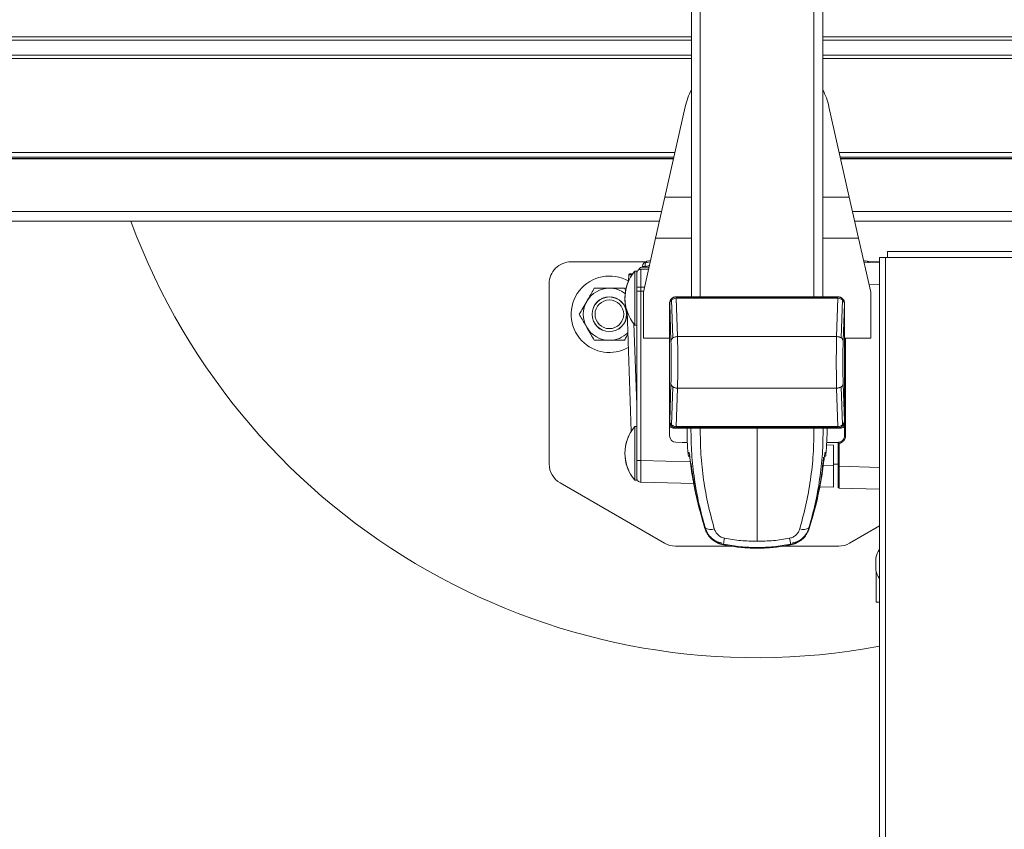
# Model space of a CAD drawing. Units: inches. Extents: x 0.3 to 16.8, y -1.4 to 10.8.
# Drawn here: x 12.4 to 12.6, y 9.5 to 9.6 of the extents above; entities that cross this region are included whole.
import ezdxf

# ---------------------------------------------------------------- set-up
doc = ezdxf.new("R2010")
doc.units = ezdxf.units.IN
doc.header["$MEASUREMENT"] = 0
doc.linetypes.add('SLD-Solid', pattern=[0])
doc.layers.add('LAYER_1', color=7, linetype='SLD-Solid', lineweight=35)
doc.styles.get("Standard").update_dxf_attribs({"font": 'ARIAL.TTF'})
doc.dimstyles.new('SLDDIMSTYLE1', dxfattribs={"dimtxt": 0.18, "dimasz": 0.188, "dimexe": 0, "dimexo": 0.0625, "dimgap": 0, "dimtad": 0, "dimtih": 1, "dimtoh": 1, "dimdec": 0, "dimrnd": 1e-09, "dimzin": 0, "dimdsep": 46, "dimtxsty": 'Standard', "dimsah": 1, "dimcen": 0.09, "dimadec": 0, "dimazin": 0, "dimtfac": 0.188, "dimtdec": 0, "dimtofl": 0, "dimtmove": 0, "dimatfit": 3, "dimfxl": 1, "dimfrac": 2, "dimtolj": 1, "dimtzin": 0, "dimarcsym": 0})

msp = doc.modelspace()

# ---------------------------------------------------------------- linework, layer by layer
at = {"color": 7, "linetype": 'SLD-Solid', "lineweight": 0}
for p, q in [((12.52493022303144, 9.576674260918846), (12.52493022303144, 9.69271238773194)), ((12.52658791055734, 9.576674260918846), (12.52658791055735, 9.692712387731936)), ((12.54813784839406, 9.576674260918846), (12.54813784839406, 9.692712387731937)), ((12.54979553591996, 9.576674260918846), (12.54979553591996, 9.692712387731937)), ((12.52493022303144, 9.625898205422198), (11.78643043019272, 9.625898205430945)), ((12.52493022303144, 9.625294422250406), (11.78643043019271, 9.625294422259149)), ((13.47810055042462, 9.625898205410913), (12.54979553591996, 9.625898205421905)), ((13.47810055042461, 9.62529442223912), (12.54979553591996, 9.62529442225011)), ((12.52493022303144, 9.62248572847312), (11.78643043019269, 9.622485728481864)), ((12.52493022303144, 9.621846246000487), (11.78643043019267, 9.62184624600923)), ((13.47810055042458, 9.622485728461834), (12.54979553591996, 9.622485728472824)), ((13.47810055042457, 9.6218462459892), (12.54979553591996, 9.621846246000192)), ((12.51989592456974, 9.595560031228619), (12.52375141885331, 9.61267832512916)), ((12.5509743400981, 9.61267832512916), (12.55482983438169, 9.59556003122862)), ((12.52180270918237, 9.604026105097054), (11.78643043019246, 9.60402610510576)), ((12.52160611163307, 9.603153217113928), (11.78643043019245, 9.603153217122632)), ((12.52154460897223, 9.602880146906491), (11.78643043019243, 9.602880146915195)), ((12.52153138075659, 9.602821413974581), (11.78643043019243, 9.602821413983285)), ((13.47497303657275, 9.604026105085769), (12.55292304976913, 9.604026105096684)), ((13.47477643902344, 9.603153217102642), (12.55311964731843, 9.603153217113555)), ((13.4747149363626, 9.602880146895204), (12.55318114997927, 9.602880146906116)), ((13.47470170814695, 9.602821413963294), (12.55319437819491, 9.602821413974207)), ((12.51814864069996, 9.587802136491778), (12.51989592456974, 9.595560031228619)), ((12.52493022303144, 9.595560031228619), (12.51989592456974, 9.595560031228619)), ((12.55482983438169, 9.59556003122862), (12.54979553591996, 9.59556003122862)), ((12.55482983438169, 9.59556003122862), (12.55657711825146, 9.587802136491778)), ((12.51927884425942, 9.592820210770997), (11.78643043019231, 9.592820210779674)), ((13.47244917164966, 9.592820210759712), (12.55544691469212, 9.592820210770569)), ((12.51886253664327, 9.590971815830615), (11.7864304301923, 9.59097181583929)), ((13.47203286403349, 9.59097181581933), (12.55586322230828, 9.590971815830178)), ((12.51583656368624, 9.577536574950129), (12.51814864069996, 9.587802136491778)), ((12.52493022303144, 9.587802136491778), (12.51814864069996, 9.587802136491778)), ((12.55657711825146, 9.587802136491778), (12.54979553591996, 9.587802136491778)), ((12.55657711825146, 9.587802136491778), (12.55888919526519, 9.577536574950129)), ((12.56055397129031, 9.420943635172536), (12.56055397129225, 9.584091003593587)), ((12.56055397129225, 9.584091003593587), (12.56171186602909, 9.584091003593572)), ((12.56171186602715, 9.420943635172522), (12.56171186602909, 9.584091003593572)), ((12.56171186602909, 9.584091003593572), (12.56203818181787, 9.584091003593569)), ((12.56203818181787, 9.584091003593569), (12.56203818181858, 9.585248898330411)), ((12.56203818181858, 9.585248898330411), (12.71787953899752, 9.585248898328565)), ((12.56203818181787, 9.584091003593569), (12.71787953899821, 9.584091003591722)), ((12.50213701955032, 9.583305011053394), (12.5162006735044, 9.583305011053394)), ((12.51682693813983, 9.581933811652052), (12.51537682315755, 9.581895839054877)), ((12.51568704805224, 9.582415088179706), (12.51568704805224, 9.582268956330099)), ((12.51572206833853, 9.582415088179706), (12.51568704805224, 9.582415088179706)), ((12.51620093118527, 9.5824150881797), (12.51572206833853, 9.582415088179706)), ((12.51572206833853, 9.582415088179706), (12.51572206833852, 9.582268956330099)), ((12.51697063067068, 9.582571802735316), (12.51620093118527, 9.5824150881797)), ((12.51620093118527, 9.582268956330093), (12.51620093118527, 9.5824150881797)), ((12.51624215412134, 9.58313078785479), (12.51713759121689, 9.583313103198858)), ((12.51719351584319, 9.58356140707871), (12.51650976314611, 9.58342219170686)), ((12.55821599580604, 9.583422191706367), (12.55753224310835, 9.583561407078356)), ((12.55832274801469, 9.583163539083746), (12.55758816773466, 9.583313103198504)), ((12.56055397129224, 9.583221965721469), (12.5576259630183, 9.583145293126488)), ((12.55852508544687, 9.583305011053394), (12.56055397129224, 9.583305011053394)), ((12.51306948477919, 9.580823903895052), (12.51303980842018, 9.579690609466896)), ((12.51419590840192, 9.581538496341722), (12.51383063506165, 9.58106740061821)), ((12.51456967599494, 9.581538496341718), (12.51419590840192, 9.581538496341723)), ((12.51419590840192, 9.581538496341722), (12.51419590840192, 9.58153559538855)), ((12.51456967599493, 9.581535595388546), (12.51419590840192, 9.58153559538855)), ((12.51419590840192, 9.581535595388548), (12.5141959084018, 9.571320096010183)), ((12.51456967599494, 9.581535595388546), (12.51456967599494, 9.581538496341718)), ((12.51456967599493, 9.581080169615142), (12.51456967599493, 9.581535595388546)), ((12.51456967599489, 9.577775689832448), (12.51456967599493, 9.581030287715325)), ((12.49799280073559, 9.544982494475411), (12.49799280073556, 9.579160792238643)), ((12.51223968959748, 9.578295727857334), (12.51250362133236, 9.577838584682842)), ((12.51605354247561, 9.57849995510672), (12.51456967599492, 9.578499955106738)), ((12.56055397129219, 9.579079167027), (12.55855356052525, 9.579026784427574)), ((12.51456967599452, 9.545678697453557), (12.5145696759949, 9.577753040360417)), ((12.51588833421578, 9.577766434748854), (12.51537682315751, 9.577753040360406)), ((12.51537682315751, 9.577753040360408), (12.51537682315713, 9.545678697453548)), ((12.51583656368624, 9.568833715439146), (12.51583656368624, 9.577536574950129)), ((12.52114983471749, 9.57631043041777), (12.52118068321442, 9.576279581920858)), ((12.522028512497, 9.57667426091885), (12.52206045291619, 9.576642320499644)), ((12.522028512497, 9.57667426091885), (12.55269724645385, 9.576674260918848)), ((12.52206045291619, 9.576642320499644), (12.5220307653376, 9.576641937595825)), ((12.5220604529162, 9.576389744903654), (12.52205055187201, 9.576389622453227)), ((12.52205055187201, 9.576389622453227), (12.522295176599, 9.569135592165349)), ((12.52206045291619, 9.576642320499644), (12.52206045291619, 9.576571168100656)), ((12.52206045291619, 9.576642320499644), (12.55266530603464, 9.576642320499642)), ((12.52206045291619, 9.576389744903654), (12.52206045291619, 9.576571168100656)), ((12.52206045291619, 9.576571168100656), (12.55266530603463, 9.576571168100656)), ((12.55266530603467, 9.576389744903654), (12.5220604529162, 9.576389744903656)), ((12.55228206720882, 9.576674260918843), (12.52244369174259, 9.576674260918844)), ((12.55243058235187, 9.569135592165345), (12.55267520707882, 9.576389622453233)), ((12.55269724645385, 9.576674260918848), (12.55266530603464, 9.576642320499642)), ((12.55266530603463, 9.576571168100656), (12.55266530603464, 9.576642320499642)), ((12.55269499361323, 9.576641937595825), (12.55266530603464, 9.576642320499642)), ((12.55266530603463, 9.576571168100656), (12.55266530603464, 9.576389744903654)), ((12.55267520707882, 9.576389622453233), (12.55266530603466, 9.576389744903654)), ((12.55357592423337, 9.576310430417772), (12.55354507573647, 9.576279581920865)), ((12.55888919526519, 9.568833715439146), (12.55888919526519, 9.577536574950129)), ((12.52078600421642, 9.553051456310916), (12.52078600421642, 9.575431752638263)), ((12.52078600421642, 9.575431752638263), (12.52081210115784, 9.575405655696857)), ((12.5207860042167, 9.575016573392944), (12.52078600421669, 9.553466635556225)), ((12.52105266831841, 9.568271947278742), (12.52081210115784, 9.575405655696857)), ((12.52142741544769, 9.56887511225788), (12.52118401450487, 9.576092852827617)), ((12.55354174444602, 9.576092852827617), (12.55329834350321, 9.56887511225788)), ((12.55391365779306, 9.575405655696857), (12.55367309063245, 9.568271947278742)), ((12.55393975473445, 9.575431752638261), (12.55391365779306, 9.575405655696857)), ((12.55393975473445, 9.575431752638261), (12.55393975473444, 9.553051456310916)), ((12.55393975473472, 9.553466635556225), (12.55393975473472, 9.575016573392944)), ((12.51273614227631, 9.573948753975852), (12.51353086083994, 9.551190991891378)), ((12.51403371288398, 9.571520334671156), (12.51456967599464, 9.556172359279048)), ((12.5141959084018, 9.571320096010183), (12.51456967599481, 9.571320096010178)), ((12.5207860042167, 9.568833715439148), (12.51583656368624, 9.568833715439146)), ((12.55243058235187, 9.569135592165347), (12.522295176599, 9.569135592165349)), ((12.55888919526519, 9.568833715439146), (12.55393975473472, 9.568833715439148)), ((12.5541415415256, 9.568833715439148), (12.55414154152538, 9.550328579479565)), ((12.52081210115781, 9.55307755325232), (12.52105266831841, 9.560211261670434)), ((12.52142741544769, 9.559608096691298), (12.52118401450484, 9.55239035612156)), ((12.55354174444599, 9.55239035612156), (12.55329834350321, 9.559608096691298)), ((12.55367309063245, 9.560211261670434), (12.55391365779302, 9.55307755325232)), ((12.52229517659897, 9.559347616783828), (12.52205055187205, 9.552093586495944)), ((12.55243058235184, 9.559347616783828), (12.52229517659897, 9.559347616783828)), ((12.55267520707885, 9.55209358649595), (12.55243058235184, 9.559347616783828)), ((12.51456967599459, 9.552111641803796), (12.51419590840157, 9.552111641803801)), ((12.51419590840157, 9.552111641803798), (12.51419590840145, 9.541896142425434)), ((12.52078600421642, 9.553051456310916), (12.52081210115781, 9.55307755325232)), ((12.52078600421674, 9.553051456310932), (12.52078600421671, 9.550339197456164)), ((12.52118068321438, 9.552203627028314), (12.52114983471749, 9.552172778531405)), ((12.52205055187205, 9.552093586495944), (12.52206045291619, 9.552093464045525)), ((12.55266530603467, 9.552093464045523), (12.52206045291623, 9.552093464045525)), ((12.52206045291623, 9.55191204084852), (12.52206045291623, 9.552093464045525)), ((12.55266530603468, 9.552093464045523), (12.55267520707885, 9.55209358649595)), ((12.55266530603467, 9.552093464045523), (12.55266530603467, 9.551912040848519)), ((12.55357592423337, 9.552172778531407), (12.55354507573644, 9.552203627028314)), ((12.55393975473444, 9.553051456310916), (12.55391365779302, 9.55307755325232)), ((12.55393975473472, 9.550328579479569), (12.55393975473476, 9.5530514563109)), ((12.522028512497, 9.551808948041588), (12.52144895299014, 9.551808948041595)), ((12.52206045291623, 9.551840888449535), (12.522028512497, 9.551808948030331)), ((12.522028512497, 9.551808948030331), (12.55269724645385, 9.551808948030327)), ((12.52203076533763, 9.551841271353352), (12.52206045291623, 9.551840888449535)), ((12.52206045291623, 9.55191204084852), (12.52206045291623, 9.551840888449535)), ((12.55266530603467, 9.551912040848519), (12.52206045291623, 9.55191204084852)), ((12.52206045291623, 9.551840888449535), (12.55266530603467, 9.551840888449535)), ((12.5224436917426, 9.551808948030324), (12.55228206720882, 9.551808948030324)), ((12.53736287947572, 9.551808948054003), (12.53736287947546, 9.53033811915241)), ((12.55266530603467, 9.551840888449535), (12.55266530603467, 9.551912040848519)), ((12.55269499361326, 9.551841271353352), (12.55266530603467, 9.551840888449535)), ((12.55269724645385, 9.551808948030327), (12.55266530603467, 9.551840888449535)), ((12.55327680596129, 9.551808948041216), (12.55269724645384, 9.551808948041224)), ((12.5241622561208, 9.549058511013822), (12.52200757188378, 9.549096121167105)), ((12.52416148395611, 9.549076001521875), (12.52316022558554, 9.549076001521888)), ((12.55186764532733, 9.548574911646032), (12.55054139919371, 9.54859806135842)), ((12.5528065430145, 9.549076001521536), (12.55056427499522, 9.549076001521563)), ((12.55186764532729, 9.544723151645771), (12.55186764532733, 9.548574911646032)), ((12.55269648909029, 9.548892979970617), (12.55269648909024, 9.544553042225568)), ((12.55289827588094, 9.548892979970615), (12.55269648909029, 9.548892979970617)), ((12.55289827588094, 9.548892979970615), (12.55289827588089, 9.544553042225564)), ((12.52432914373584, 9.546770922664171), (12.52432838897472, 9.546771903666743)), ((12.51456967599447, 9.54189614242543), (12.51456967599451, 9.545670602813535)), ((12.51537682315713, 9.545678697453548), (12.52484609620313, 9.545430735812134)), ((12.5245546834546, 9.546380813368959), (12.52455101022322, 9.546375667322861)), ((12.54980826173088, 9.544777078503133), (12.55186764532729, 9.544723151645771)), ((12.55017239426311, 9.54637896583109), (12.55017107549665, 9.546380813368668)), ((12.55017474872805, 9.546375667322556), (12.55017239426311, 9.54637896583109)), ((12.55186764532729, 9.544931782706794), (12.55269648909023, 9.544931782706783)), ((12.55186764532728, 9.544723151645771), (12.55186764532723, 9.540580352951304)), ((12.55289827588089, 9.544553042225564), (12.56055397129178, 9.544352570785886)), ((12.51982433489401, 9.529985386503938), (12.50006491014295, 9.541393495702993)), ((12.51419590840145, 9.541896142425434), (12.51456967599447, 9.54189614242543)), ((12.51537682315708, 9.541535898759077), (12.52542131421644, 9.541272874503875)), ((12.5491933635593, 9.540650381483962), (12.55186764532723, 9.540580352951304)), ((12.55277878156841, 9.54045510226812), (12.55289777193223, 9.540433714193341)), ((12.55277878156836, 9.540452201314986), (12.55289777193223, 9.540430813240167)), ((12.55289763456189, 9.540447423655296), (12.55289827588083, 9.540410243531094)), ((12.56055397129173, 9.540209772091416), (12.55289827588082, 9.540410243531094)), ((12.52619115817473, 9.537378782695976), (12.52748470690445, 9.53275469782239)), ((12.54724105204653, 9.532754697822142), (12.54853460077632, 9.537378782695702)), ((12.52748470690445, 9.53275469782239), (12.52753480968781, 9.532904011541664)), ((12.54719094926318, 9.532904011541419), (12.54724105204653, 9.532754697822142)), ((12.56055397129164, 9.533248886171208), (12.55490142405745, 9.52998538650394)), ((12.53019541940563, 9.529890966079577), (12.53095377468742, 9.529673530366283)), ((12.53095377468728, 9.529673530365526), (12.53099866730152, 9.529777506854446)), ((12.54372709164939, 9.529777506854296), (12.54377198426362, 9.529673530365383)), ((12.54377198426347, 9.52967353036613), (12.54453033954525, 9.529890966079405)), ((12.53251266082791, 9.529430166461605), (12.5218964443014, 9.529430166461601)), ((12.55282931465009, 9.529430166461605), (12.5422130981144, 9.529430166461605)), ((12.55984913008102, 9.5248802402517), (12.55984913008105, 9.527196503793594)), ((12.55992556078491, 9.518800214119878), (12.55992556078498, 9.524599005716947)), ((12.55992556078491, 9.518800214119878), (12.56055397129147, 9.51880021411987))]:
    msp.add_line(p, q, dxfattribs=at)
at = {"color": 7, "linetype": 'SLD-Solid', "lineweight": 0, "flags": 128}
for points in [[(12.55003243093336, 9.545642346779598), (12.5500238801634, 9.545606152513074), (12.55002245339076, 9.545603223728465)], [(12.53019541884005, 9.529890966291326), (12.53019451084412, 9.529893920894423), (12.53019470174056, 9.529894834166326)], [(12.53095377468728, 9.529673530365528), (12.5309509610598, 9.52967665666915), (12.53095088442027, 9.529677587823175)], [(12.54377198426362, 9.529673530365377), (12.54377479789109, 9.529676656668999), (12.54377487453066, 9.529677587823024)], [(12.5445310600209, 9.529894821272897), (12.54453124810677, 9.529893920894251), (12.54453034011083, 9.529890966291156)]]:
    msp.add_lwpolyline(points, dxfattribs=at)
at = {"color": 7, "linetype": 'SLD-Solid', "lineweight": 0}
for radius in [0.003289473684211341, 0.003276440653297008, 0.002720000000000426]:
    msp.add_circle((12.50938940247914, 9.57335888575207), radius, dxfattribs=at)
for centre, radius, start, end in [((12.53736287947571, 9.609612662807566), 0.01395242436801345, 153.0086423557237, 167.3072621947169), ((12.53736287947571, 9.609612662807566), 0.01395242436800783, 12.69273780529588, 26.99135764455029), ((12.5373628794757, 9.634693324356336), 0.1263986738499799, 200.2368449102223, 280.5722784160922), ((12.50213701955031, 9.579160792238643), 0.004144218814753131, 89.9999999998772, 180), ((12.51550212522822, 9.581771650072328), 0.0004973062577704468, 89.99999999959068, 179.9999999989767), ((12.5167148143183, 9.582415088179692), 0.001027766266059334, 101.508393365109, 179.9999999992078), ((12.51770393724884, 9.582687554916255), 0.001527502978609391, 163.1319679924814, 190.2750611711056), ((12.51664660581284, 9.58302794252537), 0.0004173228157478137, 109.1417290714773, 165.7330090217561), ((12.55801094463383, 9.582415088179204), 0.00102776626606046, 47.79121211739427, 78.49160663359004), ((12.55810690659739, 9.583059996449457), 0.0003782669157797727, 16.49284966918475, 73.23827922339086), ((12.50938940247912, 9.573358885752091), 0.007236842105263577, 59.72678864001067, 223.7112168231372), ((12.52029698639686, 9.57642784569929), 0.007956900124327813, 140.0643321981076, 219.9356678005193), ((12.50938940247912, 9.573358885752077), 0.004936842105260908, 90.00000000061848, 149.9999999997355), ((12.50938940247912, 9.573358885752077), 0.004936842105264128, 52.63103705449028, 90.00000000061848), ((12.52029698639686, 9.576430746652465), 0.007956900124325591, 155.7903167081444, 198.1509504540169), ((12.50938940247912, 9.573358885752077), 0.004936842105308939, 149.9999999997355, 209.9999999996909), ((12.50938940247912, 9.573358885752077), 0.004936842105308939, 209.9999999996909, 270.0000000006605), ((12.50938940247912, 9.573358885752077), 0.004936842105262684, 270.0000000006605, 314.9741223441964), ((12.50938940247912, 9.573358885752091), 0.007236842105263577, 223.7112168231372, 299.7116133824107), ((12.52029698639651, 9.54700389211454), 0.00795690012432509, 140.0643321980911, 219.9356678005193), ((12.52144895299014, 9.552637791804546), 0.0008288437629524652, 216.8844392300937, 270.0000000006148), ((12.55327680596128, 9.552637791804166), 0.0008288437629495604, 270.0000000003692, 323.1155607767844), ((12.52029698639652, 9.547006793067714), 0.00795690012432703, 148.2507351719548, 219.9356678005193), ((12.52202926986113, 9.55033919745615), 0.001243265644424793, 179.9999999993451, 268.9999999992349), ((12.5862646614898, 9.551808948053408), 0.06216328222129874, 179.9999999993124, 184.6499202510515), ((12.4884610974616, 9.551808948054415), 0.06216328222130407, 355.3503371421392, 359.999999999472), ((12.55290370003102, 9.548892979970612), 0.000207210940737246, 98.21321070078685, 179.9999999985265), ((12.54986089558303, 9.547240355188311), 0.000413295732587996, 330.3447749671936, 355.6052444973257), ((12.50213701955035, 9.544982494475411), 0.004144218814763866, 180, 239.9999999997603), ((12.58626466148979, 9.55180894805342), 0.06174886033982532, 186.2639373365348, 197.919808515294), ((12.48846109746161, 9.551808948054378), 0.06174886033982477, 342.1244826348334, 354.8474852554024), ((12.52857039676194, 9.534347405408687), 0.001776464591104002, 234.3418189211136, 293.1947702199553), ((12.54615536218908, 9.534347405408363), 0.001776464590990147, 246.8052297779026, 305.6581810786959), ((12.52189644430138, 9.533574385276355), 0.004144218814753131, 240.0000000001522, 270.0000000003692), ((12.5848609053038, 9.520539594938674), 0.0546486934809771, 169.0461617872043, 170.267889732743), ((12.48986485395605, 9.520539594996697), 0.05464869316665, 9.732110261892458, 10.95383821445697), ((12.55282931465006, 9.533574385276356), 0.004144218814759664, 270.0000000004183, 300.0000000001897), ((12.5646662245863, 9.526038372014584), 0.004954358551110596, 146.1015517313249, 166.4814489053519), ((12.5646662245863, 9.526038372014584), 0.004954358551109994, 193.5185510932138, 213.898448267246)]:
    msp.add_arc(centre, radius, start, end, dxfattribs=at)
for centre, major_axis, ratio, start_param, end_param in [((12.52203002768633, 9.57543023744894), (0.000880192968834237, -0.000880192968834237), 0.9987827659588023, 3.141592653801276, 3.92638182940225), ((12.52203002768633, 9.57543023744894), (0.000880192968834237, -0.000880192968834237), 0.9987827659588023, 2.35680347777735, 3.141592653801276), ((12.55269573126453, 9.575430237448936), (-0.000880192968834237, -0.000880192968834237), 0.9987827659598114, 3.141592653841275, 3.926381829401747), ((12.55269573126453, 9.575430237448936), (-0.000880192968834237, -0.000880192968834237), 0.9987827659598114, 2.356803477779279, 3.141592653841275), ((12.52203002768633, 9.553052971500241), (0.000880192968834237, 0.000880192968834237), 0.9987827659598114, 2.356803477779283, 3.141592653378333), ((12.52203002768633, 9.553052971500241), (0.000880192968834237, 0.000880192968834237), 0.9987827659598114, 3.141592653378333, 3.926381829401745), ((12.55269573126453, 9.55305297150024), (-0.000880192968834237, 0.000880192968834237), 0.9987827659588023, 2.356803477777348, 3.141592653898426), ((12.55269573126453, 9.55305297150024), (-0.000880192968834237, 0.000880192968834237), 0.9987827659588023, 3.141592653898426, 3.926381829402252)]:
    msp.add_ellipse(centre, major_axis=major_axis, ratio=ratio, start_param=start_param, end_param=end_param, dxfattribs=at)
for points in [[(12.51456967599493, 9.581067279315992), (12.51458171463505, 9.581174077139952), (12.5146057919153, 9.58138767278787), (12.51479140684044, 9.581658702535949), (12.5150574848811, 9.581851348587195), (12.5152703770654, 9.581881008898982), (12.51537682315755, 9.581895839054877)], [(12.51306948477919, 9.580823903895052), (12.51307057389807, 9.580837221101564), (12.51307275213583, 9.58086385551459), (12.51308575393248, 9.580901968337397), (12.5131049154069, 9.580937386861875), (12.5131229950665, 9.580957065850303), (12.5131320348963, 9.580966905344516)], [(12.51327662471392, 9.581025690685703), (12.51326328356108, 9.58102495054387), (12.51323660125539, 9.581023470260202), (12.51319816114554, 9.581011470596334), (12.51316225316918, 9.580993242836954), (12.51314210765393, 9.580975684508662), (12.5131320348963, 9.580966905344516)], [(12.51537682315751, 9.577753040360408), (12.51527037706536, 9.577753040360408), (12.51505748488105, 9.57775304036041), (12.5147914068404, 9.577753040360413), (12.51460579191525, 9.577753040360415), (12.51458171463501, 9.577753040360417), (12.5145696759949, 9.577753040360417)], [(12.52105266831841, 9.568271947278742), (12.5210591230179, 9.568327608726001), (12.52107203241689, 9.568438931620515), (12.52114987750326, 9.568599300883333), (12.52126473490644, 9.568749091149483), (12.5213731886006, 9.568833105221747), (12.52142741544769, 9.56887511225788)], [(12.522295176599, 9.569135592165349), (12.52221509761028, 9.56913110562124), (12.52205493963285, 9.569122132533023), (12.52182421964586, 9.56906802383061), (12.52160871944557, 9.568988188540587), (12.52148785011365, 9.568912804352115), (12.52142741544769, 9.56887511225788)], [(12.55329834350321, 9.56887511225788), (12.55323790883728, 9.568912804352088), (12.55311703950542, 9.568988188540503), (12.55290153930531, 9.569068023830509), (12.55267081931851, 9.569122132532934), (12.5525106613412, 9.569131105621201), (12.55243058235255, 9.569135592165335)], [(12.55367309063245, 9.568271947278742), (12.55366663593297, 9.568327608726001), (12.55365372653399, 9.568438931620516), (12.55357588144762, 9.568599300883333), (12.55346102404444, 9.568749091149478), (12.55335257035028, 9.568833105221746), (12.55329834350321, 9.56887511225788)], [(12.52105266831841, 9.560211261670434), (12.52105912301789, 9.560155600223174), (12.52107203241686, 9.560044277328661), (12.52114987750324, 9.559883908065844), (12.52126473490642, 9.55973411779969), (12.5213731886006, 9.559650103727428), (12.52142741544769, 9.559608096691298)], [(12.52229517659897, 9.55934761678383), (12.52221509761026, 9.559352103327939), (12.52205493963284, 9.559361076416156), (12.52182421964586, 9.559415185118565), (12.52160871944557, 9.559495020408589), (12.52148785011365, 9.559570404597062), (12.52142741544769, 9.559608096691298)], [(12.55329834350321, 9.559608096691296), (12.55323790883724, 9.559570404597062), (12.55311703950528, 9.559495020408598), (12.552901539305, 9.559415185118565), (12.552670819318, 9.559361076416154), (12.55251066134056, 9.559352103327937), (12.55243058235184, 9.559347616783828)], [(12.55367309063245, 9.560211261670434), (12.55366663593296, 9.560155600223176), (12.55365372653397, 9.560044277328661), (12.5535758814476, 9.559883908065844), (12.55346102404442, 9.559734117799703), (12.55335257035028, 9.55965010372743), (12.55329834350321, 9.559608096691296)], [(12.55414154152538, 9.550328579479565), (12.55411493000234, 9.550328579479565), (12.55406170695627, 9.550328579479567), (12.55399518744611, 9.550328579479569), (12.55394878371482, 9.550328579479569), (12.55394276439476, 9.550328579479569), (12.55393975473473, 9.55032857947957)], [(12.51456967599452, 9.545678697453557), (12.51458171463464, 9.545678697453557), (12.51460579191487, 9.545678697453555), (12.51479140684002, 9.545678697453553), (12.51505748488067, 9.54567869745355), (12.51527037706498, 9.545678697453548), (12.51537682315713, 9.545678697453548)], [(12.55269648909024, 9.544553042225568), (12.55269949875026, 9.544553042225566), (12.55270551807032, 9.544553042225564), (12.55275192180161, 9.544553042225564), (12.55281844131177, 9.544553042225562), (12.55287166435785, 9.544553042225564), (12.55289827588089, 9.544553042225564)], [(12.51456967599448, 9.54236445849798), (12.51458171463459, 9.542257660674021), (12.51460579191483, 9.542044065026104), (12.51479140683997, 9.541773035278021), (12.51505748488062, 9.541580389226768), (12.51527037706493, 9.541550728914974), (12.51537682315708, 9.541535898759077)]]:
    msp.add_open_spline(points, degree=3, dxfattribs=at)
for points, knots in [([(12.51537682315751, 9.577753040360408), (12.51537539814669, 9.578024198905307), (12.51537254824213, 9.57856649371791), (12.51536892990832, 9.579348627090766), (12.51536653708104, 9.580069469893434), (12.51536570088081, 9.58070107011244), (12.51536653705351, 9.581220218626253), (12.51536892986517, 9.581603097702422), (12.5153725482026, 9.581849486665956), (12.51537539813327, 9.5818803878324), (12.51537682315755, 9.581895839054877)], [0, 0, 0, 0, 0.1250118965430864, 0.2500135226577753, 0.3750083136309276, 0.4999997053129865, 0.624991133834717, 0.7499860353238478, 0.8749878456217012, 1, 1, 1, 1]), ([(12.51690242161954, 9.582268956330086), (12.51672541207928, 9.582268956330088), (12.51623406405155, 9.582268956330093), (12.51579216198104, 9.582268956330099), (12.51553498295501, 9.582268956330102), (12.51551983172598, 9.582268956330102), (12.51551255234909, 9.582268956330102)], [0, 0, 0, 0, 0.2093776019544437, 0.5811961977764925, 0.7987865727958368, 1, 1, 1, 1]), ([(12.51306948477919, 9.580823903895052), (12.51307816890672, 9.580824265227044), (12.5130953141051, 9.580824978610014), (12.51325750431191, 9.580825995160277), (12.5135102183085, 9.580826088599848), (12.51367615626934, 9.58082614995447)], [0, 0, 0, 0, 0.2605895317284933, 0.5144856755968241, 1, 1, 1, 1]), ([(12.51327662471392, 9.581025690685703), (12.5133077738278, 9.581025690685703), (12.51337006628212, 9.581025690685703), (12.51364032051646, 9.5810256906857), (12.5138671954989, 9.581025690685697), (12.51388993007685, 9.581025690685697)], [0, 0, 0, 0, 0.473672933839739, 0.9472580732316062, 1, 1, 1, 1]), ([(12.5145696759949, 9.577753040360417), (12.5145696759949, 9.578187384473727), (12.5145696759949, 9.57905599219543), (12.51456967599492, 9.580151570096993), (12.51456967599493, 9.580917900580218), (12.51456967599493, 9.581017483327534), (12.51456967599493, 9.581067279315992)], [0, 0, 0, 0, 0.2500231706780562, 0.5000000000000113, 0.7499768293219683, 0.9999999999999999, 0.9999999999999999, 0.9999999999999999, 0.9999999999999999]), ([(12.50511397180153, 9.57582730680471), (12.50531361441424, 9.576173097953378), (12.50572011797818, 9.576877182779805), (12.50619235960627, 9.577695129272618), (12.50646117940523, 9.578160738822753), (12.50653911536064, 9.578295727857343)], [0, 0, 0, 0, 0.4066348975223387, 0.8279722090737068, 1, 1, 1, 1]), ([(12.50938940247907, 9.578295727857338), (12.50932373978649, 9.578295727857338), (12.50889610039544, 9.578295727857334), (12.50809836795425, 9.578295727857341), (12.50721819277123, 9.578295727857332), (12.50670662606978, 9.578295727857341), (12.50653911536064, 9.578295727857343)], [0, 0, 0, 0, 0.06692138379208055, 0.4358368304566265, 0.8152667632048144, 1, 1, 1, 1]), ([(12.51223968959748, 9.578295727857334), (12.51199837292631, 9.578295727857334), (12.51142738942944, 9.578295727857338), (12.5104759350763, 9.578295727857338), (12.50975462355104, 9.578295727857338), (12.50938940247907, 9.578295727857338)], [0, 0, 0, 0, 0.2654446895102872, 0.6280732131331028, 1, 1, 1, 1]), ([(12.52081210115826, 9.57540565569644), (12.52082993709527, 9.57556920785338), (12.52086556598805, 9.575895918037304), (12.52107572864755, 9.576151796847334), (12.52118068321142, 9.576279581911423)], [0, 0, 0, 0, 0.5006031797843409, 1, 1, 1, 1]), ([(12.52118068321767, 9.57627958191761), (12.52130872925549, 9.57638305626078), (12.52155776588045, 9.576584303418686), (12.5218761051392, 9.576623092514428), (12.5220307653376, 9.576641937595825)], [0, 0, 0, 0, 0.514165488073197, 1, 1, 1, 1]), ([(12.52118401459585, 9.57609285260032), (12.52131489674037, 9.576177584206967), (12.52156921139532, 9.576342224612182), (12.52189326925368, 9.576374134753939), (12.5220505518727, 9.576389622453247)], [0, 0, 0, 0, 0.5146464899453755, 1, 1, 1, 1]), ([(12.52205055187201, 9.576389622453236), (12.52204642300095, 9.576466511294425), (12.52203904033435, 9.576603993107433), (12.52203329673828, 9.576630330013781), (12.5220307653376, 9.576641937595825)], [0, 0, 0, 0, 0.5592655457897585, 0.9999999999999999, 0.9999999999999999, 0.9999999999999999, 0.9999999999999999]), ([(12.55269499361323, 9.576641937595825), (12.5526916977009, 9.576624146628628), (12.55268580441397, 9.576592335323012), (12.55267844890503, 9.576451634259618), (12.55267520707882, 9.576389622453236)], [0, 0, 0, 0, 0.559265545789162, 1, 1, 1, 1]), ([(12.55267520707882, 9.576389622453236), (12.55283249154445, 9.576374134338895), (12.55315654947046, 9.576342223710014), (12.55341086383644, 9.576177583263826), (12.55354174440881, 9.576092852557602)], [0, 0, 0, 0, 0.48535910715379, 1, 1, 1, 1]), ([(12.55269499361323, 9.576641937595825), (12.55284965380975, 9.576623092514856), (12.55316799306851, 9.576584303419521), (12.55341702969381, 9.576383056261887), (12.55354507573328, 9.576279581917671)], [0, 0, 0, 0, 0.4858345060176343, 1, 1, 1, 1]), ([(12.55354507573942, 9.576279581911592), (12.55365003031345, 9.576151796831853), (12.55386019297085, 9.575895918017775), (12.55389582185984, 9.575569207835548), (12.55391365779306, 9.575405655696857)], [0, 0, 0, 0, 0.4993968734706369, 1, 1, 1, 1]), ([(12.50368882824228, 9.573358885752077), (12.50391052636068, 9.573742878156878), (12.50436200090535, 9.57452485500618), (12.50485483661606, 9.575378471499437), (12.50510747671213, 9.575816056979914), (12.50511397180153, 9.57582730680471)], [0, 0, 0, 0, 0.4845461094037958, 0.9867482669831384, 1, 1, 1, 1]), ([(12.52081210115784, 9.575405655696857), (12.52083196316071, 9.57553380856485), (12.52087164044315, 9.57578981283458), (12.52107997161818, 9.575991918648713), (12.52118401454208, 9.5760928525576)], [0, 0, 0, 0, 0.5005887914596012, 1, 1, 1, 1]), ([(12.55391365779112, 9.575405655767197), (12.55389379590254, 9.575533808268215), (12.55385411872379, 9.575789812608834), (12.55364578764791, 9.57599191854171), (12.55354174444602, 9.576092852827628)], [0, 0, 0, 0, 0.5005872193730292, 1, 1, 1, 1]), ([(12.50511397180144, 9.570890464699445), (12.50491432918872, 9.57123625584811), (12.50450782562474, 9.571940340674532), (12.50403558399668, 9.57275828716735), (12.5037667641977, 9.573223896717485), (12.50368882824228, 9.573358885752077)], [0, 0, 0, 0, 0.4066348975197771, 0.8279722090735611, 0.9999999999999999, 0.9999999999999999, 0.9999999999999999, 0.9999999999999999]), ([(12.50653911536076, 9.568422043646816), (12.5063174172423, 9.56880603605158), (12.5058659426975, 9.569588012900805), (12.50537310698709, 9.570441629394274), (12.50512046689085, 9.57087921487465), (12.50511397180144, 9.570890464699445)], [0, 0, 0, 0, 0.4845461094002767, 0.9867482669799142, 1, 1, 1, 1]), ([(12.51288981661555, 9.569548096673314), (12.51274988103211, 9.56930572113308), (12.51252807532614, 9.568921542381025), (12.51231743755353, 9.568556707056736), (12.51223968959759, 9.568422043646816)], [0, 0, 0, 0, 0.6308926220821319, 0.9999999999999999, 0.9999999999999999, 0.9999999999999999, 0.9999999999999999]), ([(12.522295176599, 9.569135592165349), (12.52230393739073, 9.568779787782132), (12.52232123872361, 9.568077124111586), (12.52233875321613, 9.566839720782887), (12.52234959466262, 9.565553418984926), (12.52235324683905, 9.564241577448959), (12.5223495926307, 9.562929723702265), (12.5223387508846, 9.561643393810002), (12.52232123716341, 9.5604060269709), (12.52230393673833, 9.559703396519948), (12.52229517659897, 9.55934761678383)], [0, 0, 0, 0, 0.1298960860010913, 0.2565265209900469, 0.3798935023355092, 0.4999994918550049, 0.6201145253471666, 0.7434846893185664, 0.8701124475585423, 1, 1, 1, 1]), ([(12.55243058235184, 9.559347616783828), (12.55242182228741, 9.559703393741465), (12.55240452197282, 9.560406020227491), (12.55238700838947, 9.561643382118383), (12.55237616668421, 9.562929713400642), (12.55237251239802, 9.564241571284382), (12.55237616443368, 9.565553416779565), (12.5523870058019, 9.566839719926644), (12.55240452023536, 9.568077123911852), (12.55242182156418, 9.568779787768639), (12.55243058235187, 9.569135592165347)], [0, 0, 0, 0, 0.1298865906218796, 0.2565139669444825, 0.3798843291789389, 0.5000001413359582, 0.6201063099130892, 0.7434734120379466, 0.8701039095892102, 0.9999999999999999, 0.9999999999999999, 0.9999999999999999, 0.9999999999999999]), ([(12.50938940247918, 9.568422043646814), (12.5093237397866, 9.568422043646816), (12.50889610039555, 9.568422043646825), (12.50809836795435, 9.56842204364681), (12.50721819277134, 9.568422043646814), (12.50670662606989, 9.568422043646816), (12.50653911536076, 9.568422043646816)], [0, 0, 0, 0, 0.0669213837914122, 0.4358368304564457, 0.8152667632072798, 0.9999999999999999, 0.9999999999999999, 0.9999999999999999, 0.9999999999999999]), ([(12.51223968959759, 9.568422043646816), (12.51199837292643, 9.568422043646816), (12.51142738942955, 9.568422043646816), (12.5104759350764, 9.568422043646816), (12.50975462355114, 9.568422043646816), (12.50938940247918, 9.568422043646814)], [0, 0, 0, 0, 0.2654446895088711, 0.6280732131337406, 1, 1, 1, 1]), ([(12.52105266831841, 9.560211261670434), (12.52106115492616, 9.56049262038702), (12.52107813058596, 9.561055418856403), (12.52109587101282, 9.562056469406375), (12.52110705369952, 9.563127291312782), (12.52111077109022, 9.564241604474589), (12.52110705369952, 9.565355917636396), (12.52109587101282, 9.566426739542802), (12.52107813058596, 9.567427790092776), (12.52106115492616, 9.567990588562157), (12.52105266831841, 9.568271947278742)], [0, 0, 0, 0, 0.1249917324021342, 0.2500194645996433, 0.3750232001712964, 0.5000000000001076, 0.6249767998289188, 0.7499805354005719, 0.8750082675980798, 1, 1, 1, 1]), ([(12.55367309063245, 9.568271947278742), (12.5536646040247, 9.567990588562155), (12.5536476283649, 9.567427790092774), (12.55362988793804, 9.566426739542802), (12.55361870525133, 9.565355917636396), (12.55361498786064, 9.564241604474589), (12.55361870525133, 9.563127291312782), (12.55362988793804, 9.562056469406375), (12.5536476283649, 9.561055418856403), (12.5536646040247, 9.56049262038702), (12.55367309063245, 9.560211261670434)], [0, 0, 0, 0, 0.1249917324017939, 0.2500194645993571, 0.3750232001710643, 0.4999999999999288, 0.6249767998287946, 0.7499805354005019, 0.8750082675980652, 1, 1, 1, 1]), ([(12.52118401459581, 9.552390356348864), (12.521079971657, 9.552491290261752), (12.52087164045206, 9.552693396083926), (12.52083196316366, 9.55294940037408), (12.52081210115781, 9.55307755325232)], [0, 0, 0, 0, 0.4994112084517833, 1, 1, 1, 1]), ([(12.52118068321144, 9.552203627037587), (12.52107572863741, 9.552331412117324), (12.52086556598001, 9.552587290931404), (12.52082993709102, 9.55291400111363), (12.52081210115781, 9.55307755325232)], [0, 0, 0, 0, 0.4993968734714049, 1, 1, 1, 1]), ([(12.52203076533763, 9.551841271353352), (12.52187610514111, 9.551860116434323), (12.52155776588235, 9.55189890552966), (12.52130872925705, 9.552100152687292), (12.52118068321758, 9.552203627031504)], [0, 0, 0, 0, 0.4858345060327795, 1, 1, 1, 1]), ([(12.52205055187273, 9.552093586495928), (12.52189326924192, 9.552109074197407), (12.52156921135761, 9.552140984343799), (12.52131489669245, 9.552305624772456), (12.52118401454205, 9.552390356391575)], [0, 0, 0, 0, 0.4853535075763856, 1, 1, 1, 1]), ([(12.52203076533763, 9.551841271353352), (12.52203406124998, 9.551859062320549), (12.52203995453692, 9.551890873626165), (12.52204731004584, 9.55203157468956), (12.52205055187205, 9.55209358649594)], [0, 0, 0, 0, 0.5592655457930327, 1, 1, 1, 1]), ([(12.55354174435501, 9.552390356348859), (12.55341086378855, 9.55230562565512), (12.55315654943279, 9.552140985232363), (12.55283249153273, 9.552109074608119), (12.55267520707885, 9.552093586495943)], [0, 0, 0, 0, 0.5146408902526262, 1, 1, 1, 1]), ([(12.55267520707885, 9.552093586495943), (12.55267933594991, 9.552016697654754), (12.55268671861651, 9.551879215841744), (12.55269246221259, 9.551852878935396), (12.55269499361326, 9.551841271353352)], [0, 0, 0, 0, 0.5592655457902383, 1, 1, 1, 1]), ([(12.55354507573319, 9.552203627031565), (12.5534170296953, 9.55210015268835), (12.55316799307033, 9.551898905530456), (12.55284965381158, 9.551860116434732), (12.55269499361326, 9.551841271353352)], [0, 0, 0, 0, 0.5141654883302632, 1, 1, 1, 1]), ([(12.55391365779302, 9.55307755325232), (12.55389379579015, 9.552949400384328), (12.55385411850771, 9.552693396114595), (12.55364578733268, 9.552491290300464), (12.55354174440878, 9.552390356391578)], [0, 0, 0, 0, 0.5005887914553373, 1, 1, 1, 1]), ([(12.55391365779252, 9.553077553167872), (12.55389582185065, 9.552914001041927), (12.55386019294501, 9.552587290890855), (12.55365003030363, 9.552331412102443), (12.55354507573944, 9.552203627037755)], [0, 0, 0, 0, 0.5006031352482032, 1, 1, 1, 1]), ([(12.52483985976495, 9.551808948054136), (12.52486655362253, 9.550177789803097), (12.52491990808938, 9.546917504976712), (12.52545965828801, 9.542103469805419), (12.52629489938584, 9.537393285212387), (12.52712191063872, 9.534398971964864), (12.52753480968781, 9.532904011541664)], [0, 0, 0, 0, 0.2496153916597591, 0.4989198769295562, 0.7498274592807556, 1, 1, 1, 1]), ([(12.52927007157443, 9.53271453015313), (12.52885992281965, 9.534209009547668), (12.52803439296107, 9.53721703370684), (12.5271997692535, 9.541965023001618), (12.52665989285559, 9.546843427707637), (12.52661343794959, 9.550151965862003), (12.52659017240196, 9.551808948054738)], [0, 0, 0, 0, 0.248016377595172, 0.4991967493193112, 0.7491876986979974, 1, 1, 1, 1]), ([(12.54813558654953, 9.551808948054484), (12.54811232155531, 9.550151961013306), (12.54806586788941, 9.546843422799386), (12.54752598786302, 9.541965011132158), (12.5466913632321, 9.53721702689194), (12.54586583397862, 9.534209002776983), (12.54545568737657, 9.532714530152939)], [0, 0, 0, 0, 0.2508130323816893, 0.5008032540764433, 0.7519847440434699, 1, 1, 1, 1]), ([(12.54988589918653, 9.551808948053623), (12.54985920789066, 9.550177799915557), (12.54980585831889, 9.546917521542976), (12.54926652774448, 9.542107480149037), (12.54843178775326, 9.537397339950935), (12.5476048496571, 9.534402829005241), (12.54719094926318, 9.532904011541419)], [0, 0, 0, 0, 0.2496146264598851, 0.4989204531061913, 0.7491988544144161, 1, 1, 1, 1]), ([(12.55393975473473, 9.55032857947957), (12.55392882527513, 9.550204396222563), (12.55390558976503, 9.549940388538024), (12.55370601792729, 9.549559892238037), (12.55342279562082, 9.54929872680419), (12.55312846626775, 9.549150909988544), (12.55296017485221, 9.54911594780198), (12.55287409846806, 9.54909806561475)], [0, 0, 0, 0, 0.210008410332867, 0.4464678691951786, 0.7093084576795583, 0.8513193510954462, 1, 1, 1, 1]), ([(12.55414154152538, 9.550328579479565), (12.55412360178372, 9.550155869643776), (12.55408772089387, 9.549810436431182), (12.55380848138541, 9.549360824684287), (12.55340337110431, 9.549020250346082), (12.55306664661003, 9.54893540485392), (12.55289827588094, 9.548892979970615)], [0, 0, 0, 0, 0.2499641902068483, 0.4999479784192792, 0.7499613931135035, 1, 1, 1, 1]), ([(12.55287409846806, 9.54909806561475), (12.55287386344881, 9.549094990186768), (12.55287338657799, 9.549088749924145), (12.55287813296869, 9.549042990233566), (12.5528851069193, 9.54898889420827), (12.55289190762565, 9.548937988720645), (12.55289608817034, 9.548908441995177), (12.55289827588094, 9.548892979970615)], [0, 0, 0, 0, 0.2460462844613819, 0.4992454519981913, 0.7234598896532481, 0.8552844719339543, 1, 1, 1, 1]), ([(12.52430934370551, 9.546728321685954), (12.52433648559597, 9.546615247670225), (12.524375053493, 9.546454572532177), (12.52452106625132, 9.546412938810745), (12.5245643235421, 9.54640060453246)], [0, 0, 0, 0, 0.7037430750296374, 1, 1, 1, 1]), ([(12.52432838897472, 9.546771903666743), (12.52432198519462, 9.546771030139462), (12.52429745244493, 9.546767683674435), (12.52438677564322, 9.547021282960046), (12.52445278281998, 9.547208685260829)], [0, 0, 0, 0, 0.2610298553042602, 1, 1, 1, 1]), ([(12.52445278282162, 9.547208685239367), (12.52446262508389, 9.547205898969274), (12.52448227186105, 9.54720033711508), (12.52453666857905, 9.546876198701845), (12.52460568857169, 9.5463615784396), (12.52466412252367, 9.545882027848467), (12.52469332801796, 9.545642346779896)], [0, 0, 0, 0, 0.2508397595857657, 0.5007174902922908, 0.7504568492703502, 1, 1, 1, 1]), ([(12.52464895825154, 9.54679425884496), (12.52464087462051, 9.54679126056205), (12.52457665673993, 9.546767441640446), (12.52461502274272, 9.546530614354703), (12.52464465729045, 9.546112686370233), (12.52468214755142, 9.545783131249948), (12.52470240740162, 9.545605038668146)], [0, 0, 0, 0, 0.05589510484356573, 0.4440411932408623, 0.6995581826014028, 1, 1, 1, 1]), ([(12.55003243093338, 9.545642346779596), (12.55006163642766, 9.545882027848169), (12.55012007037961, 9.546361578439315), (12.55018909037227, 9.546876198701545), (12.5502434870903, 9.547200337114788), (12.55026313386741, 9.547205898968974), (12.55027297612965, 9.547208685239063)], [0, 0, 0, 0, 0.2495431507208728, 0.4992825096972856, 0.7491602404022425, 1, 1, 1, 1]), ([(12.55021305008798, 9.546420956275211), (12.55023713354294, 9.54642868809061), (12.55036139058232, 9.546468579895667), (12.55039185523842, 9.54661238712339), (12.55041641524576, 9.546728321685633)], [0, 0, 0, 0, 0.193819642611182, 1, 1, 1, 1]), ([(12.5502729761313, 9.547208685260523), (12.55033859753041, 9.547021967571913), (12.55042895298467, 9.546764872145733), (12.55040355286751, 9.546769419958656), (12.55039659979639, 9.546770664884669)], [0, 0, 0, 0, 0.7262583056539844, 1, 1, 1, 1]), ([(12.51456967599448, 9.54236445849798), (12.51456967599447, 9.542414254486438), (12.51456967599447, 9.542513837233756), (12.51456967599448, 9.543280167716981), (12.51456967599449, 9.544375745618543), (12.51456967599451, 9.545244353340246), (12.51456967599452, 9.545678697453557)], [0, 0, 0, 0, 0.2500231706779832, 0.4999999999999841, 0.7499768293219912, 0.9999999999999999, 0.9999999999999999, 0.9999999999999999, 0.9999999999999999]), ([(12.51537682315708, 9.541535898759077), (12.51537539815258, 9.541551349979938), (12.51537254826149, 9.541582251143303), (12.51536892996277, 9.541828640091824), (12.51536653717482, 9.54221151915191), (12.51536570100949, 9.542730667653169), (12.51536653720144, 9.543362267867701), (12.51536893000449, 9.544083110676956), (12.51537254829975, 9.544865244068697), (12.51537539816564, 9.545407538898566), (12.51537682315713, 9.545678697453548)], [0, 0, 0, 0, 0.1250121500527206, 0.250013957209622, 0.3750088567681081, 0.500000284595209, 0.6249916768442428, 0.7499864696714603, 0.8749880989526853, 1, 1, 1, 1]), ([(12.52469332801787, 9.545642346784355), (12.52477801910122, 9.544986336519417), (12.52494770588831, 9.543671956424495), (12.52529108252438, 9.541604759464231), (12.52569638195478, 9.539501071772404), (12.52602632388242, 9.538085821563001), (12.52619115817473, 9.537378782695978)], [0, 0, 0, 0, 0.2502055564149455, 0.5013110625962595, 0.7508621027180555, 1, 1, 1, 1]), ([(12.54853460077632, 9.537378782695704), (12.54870002008523, 9.538088324220645), (12.54902993136039, 9.53950342957213), (12.54943458241921, 9.541604819847514), (12.54977766886192, 9.543668960415511), (12.54994740227885, 9.544983715038182), (12.55003243093347, 9.545642346784057)], [0, 0, 0, 0, 0.2500455409374901, 0.498689323539195, 0.7488663508991831, 1, 1, 1, 1]), ([(12.55269648909024, 9.544553042225568), (12.55269648909023, 9.544295463764886), (12.55269648909021, 9.543780227756894), (12.55269648909021, 9.543037077153834), (12.5526964890902, 9.542352163806136), (12.55269648909019, 9.541752139048), (12.55269648909019, 9.541258974646647), (12.55269648909018, 9.540895265427338), (12.55269648909018, 9.540661297790853), (12.55269648909018, 9.54063202007616), (12.55269648909018, 9.540617383465818)], [0, 0, 0, 0, 0.1249921739715148, 0.2500227254127835, 0.3750262998219424, 0.500000000000166, 0.6249737001783896, 0.7499772745875444, 0.875007826028812, 1, 1, 1, 1]), ([(12.55289827588089, 9.544553042225564), (12.55289783779409, 9.544281858294244), (12.5528969616714, 9.543739521957463), (12.55289529257299, 9.542957348935992), (12.55289410889037, 9.542236397521998), (12.55289366700639, 9.541605054448866), (12.55289411020591, 9.541084901240371), (12.55289528731031, 9.540705833583557), (12.5528967176974, 9.540485928994208), (12.55289739799841, 9.540457358555397), (12.55289763456189, 9.540447423655296)], [0, 0, 0, 0, 0.1327674121447225, 0.2655193897226972, 0.398261076592933, 0.5309976178105195, 0.6637341590289103, 0.7964758459015457, 0.9292278234835176, 1, 1, 1, 1]), ([(12.55278090077256, 9.54045505739843), (12.55277205976664, 9.540460597257113), (12.5527406607798, 9.540480272161918), (12.55270613930803, 9.54053828605486), (12.55269970582946, 9.540591017662166), (12.55269648909018, 9.540617383465818)], [0, 0, 0, 0, 0.1638529051058922, 0.5819264525572487, 1, 1, 1, 1]), ([(12.52748470690445, 9.53275469782239), (12.52761031100426, 9.53243649583098), (12.52786068020044, 9.531802217356555), (12.52849264005316, 9.530990106352412), (12.52926760284213, 9.530316276173112), (12.52988646575969, 9.53003259008829), (12.53019541940407, 9.529890966075476)], [0, 0, 0, 0, 0.251016672559845, 0.5003566175701335, 0.7505640756430721, 1, 1, 1, 1]), ([(12.52753480968781, 9.532904011541667), (12.52767919728976, 9.532535044185222), (12.52797043852956, 9.531790807776535), (12.52876541144317, 9.530854647922517), (12.52978236684949, 9.530115253354346), (12.53059179030941, 9.52989048985938), (12.53099866730152, 9.529777506854446)], [0, 0, 0, 0, 0.2437549428231775, 0.4916730439094705, 0.7444767131896008, 1, 1, 1, 1]), ([(12.52774642146901, 9.532313019008177), (12.52781511568167, 9.532153038888982), (12.52802991877341, 9.531652789699347), (12.52866292337547, 9.53097023917912), (12.52956463289144, 9.530325662322852), (12.53026679974624, 9.53012472289372), (12.53061179881098, 9.530025994344165)], [0, 0, 0, 0, 0.1368269981308058, 0.4278506309401396, 0.7188830605350133, 1, 1, 1, 1]), ([(12.52927007157443, 9.53271453015313), (12.52934932051752, 9.532503420114173), (12.52950737050389, 9.532082393189606), (12.5299491802252, 9.531543789219757), (12.53052005578866, 9.531117286291437), (12.53097885701769, 9.530988246812676), (12.53120787850707, 9.53092383370359)], [0, 0, 0, 0, 0.2516368484308915, 0.5018514937777644, 0.7513373862007802, 1, 1, 1, 1]), ([(12.54351788044388, 9.530923833703445), (12.54374690193326, 9.530988246812525), (12.54420570316229, 9.531117286291273), (12.54477657872575, 9.531543789219578), (12.54521838844708, 9.532082393189421), (12.54537643843347, 9.532503420113983), (12.54545568737657, 9.532714530152939)], [0, 0, 0, 0, 0.2486626137962958, 0.4981485062193184, 0.7483631515663248, 1, 1, 1, 1]), ([(12.54719094926313, 9.532904011541433), (12.54704656166119, 9.53253504418499), (12.54675532042141, 9.531790807776293), (12.54596034750773, 9.530854647922325), (12.54494339210141, 9.530115253354168), (12.54413396864149, 9.529890489859218), (12.54372709164939, 9.529777506854291)], [0, 0, 0, 0, 0.2437549428209157, 0.4916730439129294, 0.7444767131929549, 1, 1, 1, 1]), ([(12.54408949594596, 9.530020906510954), (12.54443674400466, 9.530118193575833), (12.54514377007278, 9.530316278170517), (12.54605320427009, 9.530960924776224), (12.54669253550557, 9.531646968531257), (12.54690932110566, 9.532151249309985), (12.54697895180059, 9.532313222342538)], [0, 0, 0, 0, 0.2806603579064625, 0.5714479443724382, 0.8623507399354605, 1, 1, 1, 1]), ([(12.54453033954682, 9.529890966075303), (12.54483929319121, 9.53003259008811), (12.54545815610878, 9.530316276172918), (12.54623311889777, 9.5309901063522), (12.54686507875052, 9.531802217356319), (12.54711544794668, 9.532436495830748), (12.54724105204648, 9.532754697822156)], [0, 0, 0, 0, 0.2494359243604373, 0.4996433824347027, 0.7489833274447436, 1, 1, 1, 1]), ([(12.53095377468728, 9.529673530365526), (12.53185801398348, 9.529514847913761), (12.53366035028511, 9.529198560903842), (12.53546900938692, 9.529090078073583), (12.53637025701851, 9.52903602151105)], [0, 0, 0, 0, 0.5017039802112563, 1, 1, 1, 1]), ([(12.53099866730152, 9.529777506854446), (12.5320654373229, 9.529603956985074), (12.53417278445589, 9.529261118498502), (12.53736287948253, 9.529133651723058), (12.54055297450637, 9.529261118500044), (12.54266032163062, 9.529603956985298), (12.54372709164939, 9.529777506854298)], [0, 0, 0, 0, 0.2531073326479126, 0.5000000010350817, 0.7468926679686145, 1, 1, 1, 1]), ([(12.53120787850707, 9.530923833703595), (12.53222753620429, 9.530752857748853), (12.53426526411922, 9.530411172027549), (12.53633087742453, 9.530362457460525), (12.53736287947546, 9.530338119152407)], [0, 0, 0, 0, 0.5003895219551346, 0.9999999999999999, 0.9999999999999999, 0.9999999999999999, 0.9999999999999999]), ([(12.53736287947546, 9.53033811915241), (12.5383948815262, 9.53036245746052), (12.54046049483152, 9.530411172027533), (12.54249822274647, 9.530752857748729), (12.54351788044388, 9.530923833703445)], [0, 0, 0, 0, 0.499610477957077, 1, 1, 1, 1]), ([(12.53835550180409, 9.529036021505739), (12.5392567494568, 9.529090078066675), (12.5410654086012, 9.529198560893738), (12.54286774494577, 9.529514847910276), (12.54377198426362, 9.52967353036538)], [0, 0, 0, 0, 0.4982960197337862, 0.9999999999999999, 0.9999999999999999, 0.9999999999999999, 0.9999999999999999]), ([(12.53637025690699, 9.529036021468201), (12.53670113110548, 9.529025824707428), (12.53736287943202, 9.529005431188052), (12.53802462770354, 9.529025824733901), (12.53835550180409, 9.529036021505739)], [0, 0, 0, 0, 0.5000000532221333, 1, 1, 1, 1])]:
    msp.add_open_spline(points, degree=3, knots=knots, dxfattribs=at)

# ---------------------------------------------------------------- leaders
at = {"layer": 'LAYER_1', "color": 7, "lineweight": 0}
msp.add_leader([(12.41579912757627, 9.968944738614239), (11.6011076019105, 8.989967992431797), (11.32024371845271, 8.989967992431797)], dimstyle='SLDDIMSTYLE1', dxfattribs=at)

doc.saveas('drawing.dxf')
